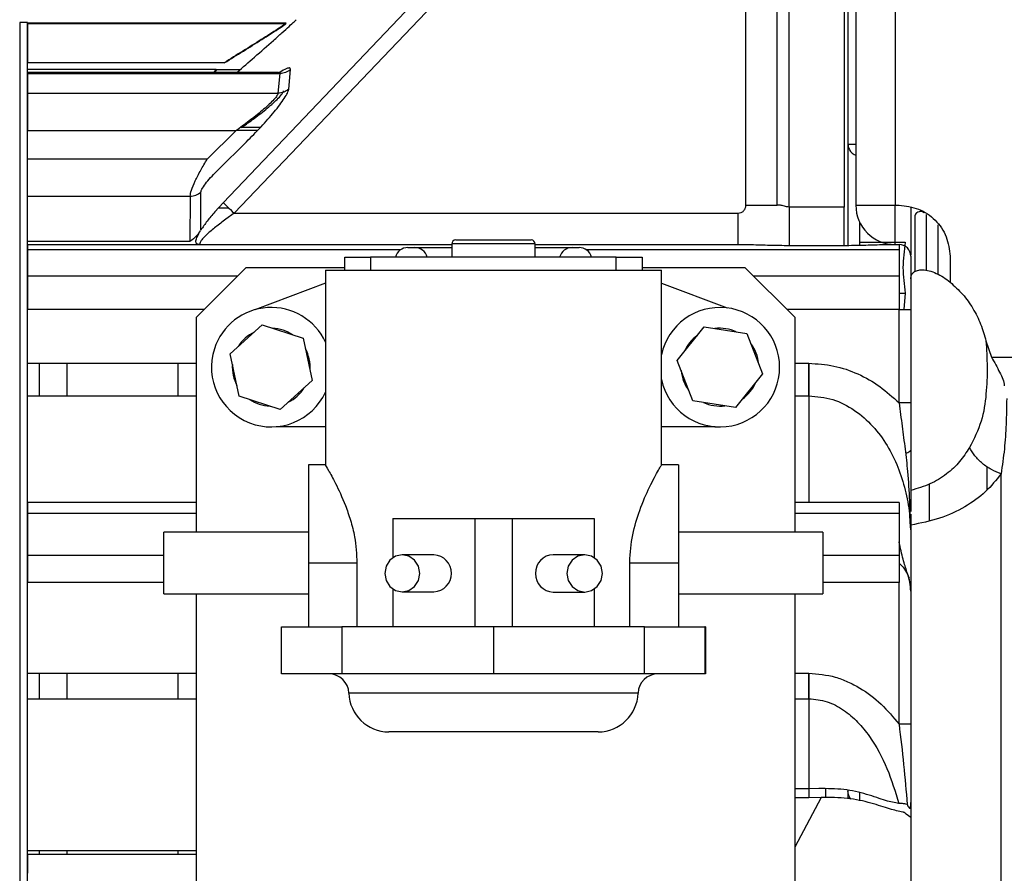
# Paper-space layout 'Sheet2' of a CAD drawing. Units: inches. Extents: x -147 to 301, y 5 to 193.
# Drawn here: x 47 to 52, y 56 to 61 of the extents above; entities that cross this region are included whole.
import ezdxf

# ---------------------------------------------------------------- set-up
doc = ezdxf.new("R2010")
doc.units = ezdxf.units.IN
doc.header["$MEASUREMENT"] = 0

psp = doc.layouts.new('Sheet2')

# ---------------------------------------------------------------- linework, layer by layer
at = {"color": 7, "linetype": 'Continuous', "lineweight": 25, "ltscale": 18}
for p, q in [((50.94858, 59.79208), (50.94858, 62.70676)), ((50.88952, 59.80107), (50.88952, 62.1258)), ((51.22417, 62.1258), (51.22417, 59.79208)), ((51.28322, 62.12575), (51.28322, 59.80107)), ((50.18483, 61.9915), (48.11062, 59.81413)), ((50.24153, 61.93734), (48.16563, 59.7617)), ((50.73204, 59.80107), (50.73204, 61.92826)), ((51.48007, 61.9233), (51.48007, 59.80107)), ((48.47616, 60.73128), (48.47669, 60.73126)), ((47.12968, 60.71857), (47.09031, 60.71857)), ((47.12968, 53.78943), (47.12968, 60.71857)), ((48.42639, 60.71463), (47.12968, 60.71463)), ((47.12968, 60.71235), (48.42493, 60.71235)), ((48.42566, 60.71235), (48.42493, 60.71235)), ((48.11488, 60.51555), (47.12968, 60.51555)), ((48.0758, 60.48188), (47.12968, 60.48188)), ((48.3879, 60.46775), (47.12968, 60.46775)), ((47.12968, 60.46215), (47.12968, 60.36308)), ((47.12968, 60.46215), (48.39517, 60.46215)), ((48.06606, 60.46775), (48.0758, 60.48188)), ((48.07704, 60.48188), (48.06724, 60.46775)), ((48.19342, 60.47955), (48.07542, 60.47955)), ((48.0758, 60.48188), (48.07704, 60.48188)), ((48.39517, 60.46215), (48.38557, 60.36308)), ((48.43944, 60.38318), (48.44838, 60.48199)), ((47.12968, 60.36308), (48.38557, 60.36308)), ((48.29784, 60.19184), (48.19762, 60.19184)), ((48.1734, 60.17403), (47.12968, 60.17403)), ((48.03076, 60.03291), (48.1734, 60.17403)), ((48.2818, 60.17532), (48.17515, 60.17532)), ((48.08474, 59.97835), (48.2275, 60.11935)), ((48.03076, 60.03291), (47.12968, 60.03291)), ((47.12968, 59.84672), (47.94495, 59.84672)), ((47.94495, 59.84672), (47.944, 59.62015)), ((47.99909, 59.67691), (47.99901, 59.867)), ((48.11062, 59.81413), (48.06835, 59.76787)), ((50.73204, 59.80107), (50.88952, 59.80107)), ((50.9049, 59.80107), (50.88952, 59.80107)), ((51.22417, 59.79208), (50.94858, 59.79208)), ((51.22417, 59.59972), (51.22417, 59.79208)), ((51.48007, 59.80107), (51.49976, 59.80107)), ((48.08703, 59.78832), (48.1377, 59.78832)), ((48.16563, 59.7617), (48.12332, 59.7309)), ((48.16563, 59.7617), (50.69267, 59.7617)), ((50.69267, 59.60422), (50.69267, 59.7617)), ((51.55881, 59.7893), (51.55881, 59.66693)), ((51.57851, 59.74861), (51.57851, 59.46958)), ((51.30291, 59.60224), (51.30291, 59.71526)), ((47.99909, 59.67691), (47.99909, 59.67579)), ((51.55881, 59.66693), (51.55881, 59.64973)), ((51.55881, 59.64973), (51.55881, 59.55205)), ((47.944, 59.62015), (47.12968, 59.62015)), ((47.12968, 59.60422), (49.25702, 59.60422)), ((49.25702, 59.60712), (49.25702, 59.54112)), ((49.27702, 59.62712), (49.46602, 59.62712)), ((49.46602, 59.62712), (49.65502, 59.62712)), ((49.67502, 59.54112), (49.67502, 59.60712)), ((49.67502, 59.60422), (50.75933, 59.60422)), ((50.94858, 59.59972), (51.22417, 59.59972)), ((51.30291, 59.6162), (51.53099, 59.6162)), ((51.41342, 59.60422), (51.49976, 59.60422)), ((51.49976, 59.60422), (51.49976, 59.57902)), ((47.12968, 59.57902), (47.12968, 59.44748)), ((49.03676, 59.58912), (49.07128, 59.58912)), ((49.07128, 59.58912), (49.25702, 59.58912)), ((49.67502, 59.58912), (49.86076, 59.58912)), ((49.86076, 59.58912), (49.89528, 59.58912)), ((51.49976, 59.57902), (51.49976, 59.44748)), ((51.75567, 59.54516), (51.75567, 59.41613)), ((48.72002, 59.47612), (48.72002, 59.54112)), ((48.72002, 59.54112), (48.84993, 59.54112)), ((48.84993, 59.54112), (48.84993, 59.47612)), ((50.08212, 59.54112), (48.84993, 59.54112)), ((50.08212, 59.47612), (50.08212, 59.54112)), ((50.08212, 59.54112), (50.21202, 59.54112)), ((50.21202, 59.54112), (50.21202, 59.47612)), ((51.55881, 59.52753), (51.55881, 59.39686)), ((47.97652, 59.23912), (48.22652, 59.48912)), ((48.22652, 59.48912), (48.72002, 59.48912)), ((48.62352, 59.47612), (48.62352, 58.49733)), ((48.62352, 59.47612), (50.30852, 59.47612)), ((50.21202, 59.48912), (50.72652, 59.48912)), ((50.30852, 58.49815), (50.30852, 59.47612)), ((50.72652, 59.48912), (50.97652, 59.23912)), ((51.49976, 59.44748), (51.49976, 59.27874)), ((48.62352, 59.41018), (48.26923, 59.27707)), ((50.30852, 59.41011), (50.63756, 59.28642)), ((51.49976, 59.3603), (51.53099, 59.3603)), ((51.53099, 59.3603), (51.52362, 59.27874)), ((51.55881, 59.38308), (51.55881, 59.36575)), ((51.49976, 58.81011), (51.49976, 59.27874)), ((51.49976, 59.27874), (51.55881, 59.27874)), ((51.55881, 59.27874), (51.55881, 58.8101)), ((47.97652, 58.16162), (47.97652, 59.23912)), ((48.14543, 59.05547), (48.30594, 59.20077)), ((48.30594, 59.20077), (48.51203, 59.13442)), ((50.97652, 59.23912), (50.97652, 58.16162)), ((50.38752, 59.02195), (50.52295, 59.19087)), ((50.52295, 59.19087), (50.73696, 59.15803)), ((50.73696, 59.15803), (50.81552, 58.95628)), ((48.51203, 59.13442), (48.55761, 58.92277)), ((50.4589, 59.1224), (50.46652, 59.12262)), ((50.46823, 59.12262), (50.46652, 59.12262)), ((51.93564, 59.12063), (51.96401, 59.03969)), ((48.19102, 58.84381), (48.14543, 59.05547)), ((47.12968, 59.00854), (47.97652, 59.00854)), ((47.18874, 59.00854), (47.18874, 58.84563)), ((47.32653, 59.00854), (47.32653, 58.84563)), ((47.88397, 59.00854), (47.88397, 58.84563)), ((50.46609, 58.8202), (50.38752, 59.02195)), ((50.97652, 59.00854), (51.047, 59.00854)), ((51.047, 59.00854), (51.047, 58.84563)), ((51.96401, 59.03969), (52.18874, 59.03969)), ((50.81552, 58.95628), (50.68009, 58.78737)), ((48.55761, 58.92277), (48.39711, 58.77746)), ((48.48502, 58.85705), (48.49748, 58.8595)), ((47.12968, 58.84563), (47.97652, 58.84563)), ((48.39711, 58.77746), (48.19102, 58.84381)), ((50.68009, 58.78737), (50.46609, 58.8202)), ((50.97652, 58.84563), (51.047, 58.84563)), ((51.55881, 58.8101), (51.49976, 58.8101)), ((48.62352, 58.69062), (48.37576, 58.69062)), ((50.57728, 58.69062), (50.30852, 58.69062)), ((48.62427, 58.49862), (48.53852, 58.49862)), ((48.53852, 58.49862), (48.53852, 58.00712)), ((50.39352, 58.49862), (50.30825, 58.49862)), ((50.39352, 58.49862), (50.39352, 58.00712)), ((51.94155, 58.37477), (51.94155, 58.49015)), ((52.01157, 55.97646), (52.01157, 58.45391)), ((47.97652, 58.31076), (47.12968, 58.31076)), ((51.49976, 58.31076), (50.97652, 58.31076)), ((51.49976, 58.31076), (51.49976, 58.25623)), ((47.12968, 58.25623), (47.12968, 58.04655)), ((48.96076, 58.23012), (48.96076, 58.03264)), ((48.96076, 58.23012), (49.37252, 58.23012)), ((49.37252, 58.23012), (49.37252, 57.68612)), ((49.37252, 58.23012), (49.55952, 58.23012)), ((49.55952, 58.23012), (49.55952, 57.68612)), ((49.55952, 58.23012), (49.97128, 58.23012)), ((49.97128, 58.23012), (49.97128, 58.03384)), ((51.49976, 58.25623), (51.49976, 58.04655)), ((51.49976, 58.25311), (51.49976, 58.11342)), ((51.55881, 58.21353), (51.55881, 58.00525)), ((51.55685, 58.19756), (51.5581, 58.17331)), ((48.53852, 58.16162), (47.81352, 58.16162)), ((47.81352, 58.00712), (47.81352, 58.16162)), ((51.11852, 58.16162), (50.39352, 58.16162)), ((51.11852, 58.16162), (51.11852, 57.85262)), ((49.16664, 58.04762), (49.00863, 58.04762)), ((49.92341, 58.04862), (49.7654, 58.04862)), ((51.49976, 58.04655), (51.49976, 57.90888)), ((47.81352, 57.85262), (47.81352, 58.00712)), ((48.53852, 58.00712), (48.78175, 58.00712)), ((48.53852, 58.00712), (48.53852, 57.68612)), ((48.78175, 58.00712), (48.78175, 57.68612)), ((50.1503, 57.68612), (50.1503, 58.00712)), ((50.1503, 58.00712), (50.39352, 58.00712)), ((50.39352, 58.00712), (50.39352, 57.68612)), ((51.54921, 57.93344), (51.55881, 57.86612)), ((48.96076, 57.87759), (48.96076, 57.68612)), ((49.97128, 57.8764), (49.97128, 57.68612)), ((51.49976, 57.19854), (51.49976, 57.90888)), ((51.55881, 57.90888), (51.55881, 57.19853)), ((47.81352, 57.85262), (48.53852, 57.85262)), ((47.97652, 54.98912), (47.97652, 57.85262)), ((49.00863, 57.86262), (49.16664, 57.86262)), ((49.7654, 57.86162), (49.92341, 57.86162)), ((50.39352, 57.85262), (51.11852, 57.85262)), ((50.97652, 57.85262), (50.97652, 54.98912)), ((48.40352, 57.45112), (48.40352, 57.68612)), ((48.40352, 57.68612), (48.70552, 57.68612)), ((48.70552, 57.68612), (48.70552, 57.45112)), ((49.46602, 57.68612), (48.70552, 57.68612)), ((49.46602, 57.68612), (49.46602, 57.45112)), ((50.22352, 57.68612), (49.46602, 57.68612)), ((50.22352, 57.45112), (50.22352, 57.68612)), ((50.22352, 57.68612), (50.52552, 57.68612)), ((50.52552, 57.68612), (50.52552, 57.45112)), ((50.52852, 57.68612), (50.52552, 57.68612)), ((50.52852, 57.68612), (50.52852, 57.45112)), ((47.12968, 57.45418), (47.97652, 57.45418)), ((47.18874, 57.45418), (47.18874, 57.32659)), ((47.32653, 57.45418), (47.32653, 57.32659)), ((47.88397, 57.45418), (47.88397, 57.32659)), ((48.70552, 57.45112), (48.40352, 57.45112)), ((49.46602, 57.45112), (48.70552, 57.45112)), ((50.22352, 57.45112), (49.46602, 57.45112)), ((50.52552, 57.45112), (50.22352, 57.45112)), ((50.52852, 57.45112), (50.52552, 57.45112)), ((50.97652, 57.45418), (51.047, 57.45418)), ((51.047, 57.45418), (51.047, 57.32659)), ((47.12968, 57.32659), (47.97652, 57.32659)), ((50.97652, 57.32659), (51.047, 57.32659)), ((51.047, 57.32659), (51.047, 56.8738)), ((49.99102, 57.16012), (48.94102, 57.16012)), ((51.047, 56.8738), (50.97652, 56.8738)), ((51.047, 56.82994), (50.97652, 56.82994)), ((51.09783, 56.87539), (51.047, 56.8738)), ((51.047, 56.87417), (51.047, 56.82994)), ((51.10956, 56.83124), (51.047, 56.82994)), ((51.24385, 56.86653), (51.24385, 56.82597)), ((51.55881, 56.73032), (51.5355, 56.74817)), ((47.97652, 56.56286), (47.12968, 56.56286)), ((47.97652, 56.54541), (47.12968, 56.54541)), ((47.18874, 56.56286), (47.18874, 56.54541)), ((47.32653, 56.56286), (47.32653, 56.54541)), ((47.88397, 56.56286), (47.88397, 56.54541))]:
    psp.add_line(p, q, dxfattribs=at)
at = {"color": 8, "linetype": 'Continuous', "lineweight": 25, "ltscale": 18}
for p, q in [((47.09031, 60.71857), (47.09031, 53.78943)), ((51.69661, 59.45445), (51.69661, 59.7023)), ((49.46602, 59.60712), (49.25702, 59.60712)), ((49.67502, 59.60712), (49.46602, 59.60712)), ((47.12968, 59.57902), (49.00197, 59.57902)), ((49.93007, 59.57902), (51.49976, 59.57902)), ((47.12968, 59.44748), (48.18488, 59.44748)), ((50.76816, 59.44748), (51.49976, 59.44748)), ((48.01614, 59.27874), (47.12968, 59.27874)), ((51.49976, 59.27874), (50.9369, 59.27874)), ((47.12968, 58.25623), (47.97652, 58.25623)), ((50.97652, 58.25623), (51.49976, 58.25623)), ((47.12968, 58.04655), (47.81352, 58.04655)), ((51.11852, 58.04655), (51.49976, 58.04655)), ((47.81352, 57.90888), (47.12968, 57.90888)), ((51.49976, 57.90888), (51.11852, 57.90888)), ((49.46602, 57.35412), (48.74111, 57.35412)), ((50.19093, 57.35412), (49.46602, 57.35412)), ((51.10956, 56.83124), (50.97652, 56.58213)), ((51.13126, 56.87421), (51.13117, 56.83046)), ((51.30291, 56.81404), (51.30291, 56.85406))]:
    psp.add_line(p, q, dxfattribs=at)
at = {"color": 7, "linetype": 'Continuous', "lineweight": 25, "ltscale": 18, "flags": 128}
for points in [[(48.11062, 59.81413), (48.11378, 59.81113), (48.11831, 59.8068), (48.1241, 59.80128), (48.131, 59.79471), (48.13882, 59.78725), (48.14735, 59.77912), (48.15636, 59.77053), (48.16563, 59.7617)], [(49.09639, 57.95512), (49.08971, 57.99052), (49.07069, 58.02052), (49.04222, 58.04058), (49.00863, 58.04762), (48.97505, 58.04058), (48.94658, 58.02052), (48.92755, 57.99052), (48.92087, 57.95512), (48.92755, 57.91972), (48.94658, 57.88971), (48.97505, 57.86966), (49.00863, 57.86262), (49.04222, 57.86966), (49.07069, 57.88971), (49.08971, 57.91972), (49.09639, 57.95512)], [(50.01212, 57.95512), (50.00537, 57.9909), (49.98614, 58.02123), (49.95736, 58.0415), (49.92341, 58.04862), (49.88946, 58.0415), (49.86068, 58.02123), (49.84145, 57.9909), (49.8347, 57.95512), (49.84145, 57.91934), (49.86068, 57.889), (49.88946, 57.86873), (49.92341, 57.86162), (49.95736, 57.86873), (49.98614, 57.889), (50.00537, 57.91934), (50.01212, 57.95512)]]:
    psp.add_lwpolyline(points, dxfattribs=at)
at = {"color": 7, "linetype": 'Continuous', "lineweight": 25, "ltscale": 324}
for centre, radius, start, end in [((51.48007, 59.80107), 0.19685, 180, 270), ((49.27702, 59.60712), 0.02, 90, 180), ((49.65502, 59.60712), 0.02, 360, 90), ((51.49976, 59.54516), 0.05906, 0, 90), ((49.03676, 59.52412), 0.065, 90, 164.83863), ((49.07128, 59.52412), 0.065, 15.16137, 90), ((49.86076, 59.52412), 0.065, 90, 164.83863), ((49.89528, 59.52412), 0.065, 15.16137, 90), ((48.35152, 58.98912), 0.29948, 24.73779, 162.15461), ((50.60152, 58.98912), 0.29948, 191.94321, 168.05679), ((48.35152, 58.98912), 0.1952, 116.0041, 148.30512), ((48.35152, 58.98912), 0.1952, 56.0041, 88.30512), ((50.60152, 58.98912), 0.1952, 65.12701, 97.42802), ((50.60152, 58.98912), 0.1952, 125.12701, 157.42802), ((50.60152, 58.98912), 0.1952, 5.12701, 37.42802), ((48.35152, 58.98912), 0.29948, 162.15461, 335.26221), ((48.35152, 58.98912), 0.1952, 356.0041, 28.30512), ((48.35152, 58.98912), 0.1952, 176.0041, 208.30512), ((50.60152, 58.98912), 0.1952, 185.12701, 217.42802), ((50.60152, 58.98912), 0.1952, 305.12701, 337.42802), ((48.35152, 58.98912), 0.1952, 296.0041, 328.30512), ((48.35152, 58.98912), 0.1952, 236.0041, 268.30512), ((50.60152, 58.98912), 0.1952, 245.12701, 277.42802), ((49.16272, 57.95512), 0.09258, 272.4253, 87.5747), ((49.76786, 57.95745), 0.0912, 91.54562, 181.46691), ((49.76786, 57.95278), 0.0912, 178.53292, 268.4549), ((48.64116, 57.35112), 0.1, 1.71913, 90), ((50.29089, 57.35112), 0.1, 90, 178.28087), ((48.94102, 57.36012), 0.2, 181.71913, 270), ((49.99102, 57.36012), 0.2, 270, 358.28087)]:
    psp.add_arc(centre, radius, start, end, dxfattribs=at)
at = {"color": 7, "linetype": 'Continuous', "lineweight": 25, "ltscale": 18}
for points, knots in [([(51.24385, 62.25487), (51.24385, 62.23599), (51.24385, 61.97194), (51.24385, 61.47731), (51.24385, 60.87255), (51.24385, 60.38914), (51.24385, 60.01751), (51.24385, 59.75621), (51.24385, 59.61875), (51.24385, 59.60009)], [0, 0, 0, 0, 0.0213457, 0.2985599, 0.5591053, 0.7048355, 0.8447774, 0.9789308, 1, 1, 1, 1]), ([(48.17984, 60.46775), (48.20935, 60.4933), (48.2729, 60.54832), (48.34929, 60.61579), (48.40642, 60.6668), (48.44267, 60.69955), (48.47009, 60.72475), (48.47414, 60.7291), (48.47616, 60.73128)], [0, 0, 0, 0, 0.2241293, 0.4827271, 0.6122558, 0.7416966, 0.8709633, 1, 1, 1, 1]), ([(47.12968, 60.71235), (47.12968, 60.7089), (47.12968, 60.702), (47.12968, 60.65628), (47.12968, 60.59181), (47.12968, 60.54097), (47.12968, 60.51555)], [0, 0, 0, 0, 0.25000022, 0.49999993, 0.74999966, 1, 1, 1, 1]), ([(48.42493, 60.71235), (48.42422, 60.71174), (48.42281, 60.71052), (48.41006, 60.70188), (48.38425, 60.68499), (48.34522, 60.65988), (48.28786, 60.62337), (48.2105, 60.57465), (48.14676, 60.53525), (48.11488, 60.51555)], [0, 0, 0, 0, 0.062487, 0.1250252, 0.2497669, 0.3747892, 0.4999008, 0.7498647, 1, 1, 1, 1]), ([(48.11638, 60.51555), (48.14834, 60.53518), (48.21225, 60.57444), (48.28979, 60.62309), (48.34724, 60.65965), (48.3863, 60.68484), (48.41202, 60.70183), (48.42453, 60.71052), (48.42576, 60.71174), (48.42638, 60.71235)], [0, 0, 0, 0, 0.25014192, 0.50011085, 0.62522505, 0.75024557, 0.87497858, 0.937515, 1, 1, 1, 1]), ([(48.37803, 60.466), (48.38113, 60.46684), (48.38526, 60.46796), (48.38737, 60.46754), (48.3879, 60.46744)], [0, 0, 0, 0, 0.7513207, 1, 1, 1, 1]), ([(48.44838, 60.48199), (48.44465, 60.47902), (48.43713, 60.47303), (48.42388, 60.46685), (48.40975, 60.46282), (48.4, 60.46238), (48.39517, 60.46215)], [0, 0, 0, 0, 0.24763495, 0.49973175, 0.75196779, 1, 1, 1, 1]), ([(47.12968, 60.36308), (47.12968, 60.35529), (47.12968, 60.3397), (47.12968, 60.29407), (47.12968, 60.23749), (47.12968, 60.19518), (47.12968, 60.17403)], [0, 0, 0, 0, 0.2500002, 0.5000006, 0.7499999, 1, 1, 1, 1]), ([(48.38557, 60.36308), (48.38371, 60.35822), (48.37999, 60.34853), (48.35375, 60.3186), (48.30718, 60.27597), (48.24243, 60.22391), (48.19641, 60.19066), (48.1734, 60.17403)], [0, 0, 0, 0, 0.1253436, 0.250339, 0.4999814, 0.7499477, 1, 1, 1, 1]), ([(48.20315, 60.19184), (48.2243, 60.20664), (48.269, 60.23792), (48.33309, 60.28802), (48.38113, 60.33075), (48.40829, 60.36106), (48.41201, 60.37089), (48.41388, 60.37581)], [0, 0, 0, 0, 0.2304814, 0.4871312, 0.7431696, 0.8716497, 1, 1, 1, 1]), ([(48.2275, 60.11935), (48.2522, 60.14434), (48.30159, 60.1943), (48.3685, 60.27032), (48.41278, 60.32842), (48.43508, 60.36568), (48.43799, 60.37734), (48.43944, 60.38318)], [0, 0, 0, 0, 0.2500702, 0.4999752, 0.7495378, 0.8745633, 1, 1, 1, 1]), ([(48.43944, 60.38318), (48.43148, 60.37735), (48.41556, 60.3657), (48.39556, 60.36395), (48.38557, 60.36308)], [0, 0, 0, 0, 0.499992, 1, 1, 1, 1]), ([(51.24385, 60.10833), (51.24473, 60.10834), (51.24648, 60.10835), (51.26032, 60.10831), (51.27369, 60.10834), (51.28225, 60.10834), (51.28322, 60.10833)], [0, 0, 0, 0, 0.3196269, 0.6393097, 0.9588909, 1, 1, 1, 1]), ([(51.24385, 60.10833), (51.24473, 60.10056), (51.24648, 60.08501), (51.26032, 60.06602), (51.27369, 60.05489), (51.28225, 60.05337), (51.28322, 60.05319)], [0, 0, 0, 0, 0.3195945, 0.6391925, 0.9587838, 1, 1, 1, 1]), ([(47.94495, 59.84672), (47.94638, 59.85585), (47.94925, 59.87412), (47.96966, 59.9222), (47.99742, 59.97642), (48.01965, 60.01407), (48.03076, 60.03291)], [0, 0, 0, 0, 0.2496933, 0.499567, 0.7496958, 1, 1, 1, 1]), ([(47.999, 59.86701), (47.99942, 59.86972), (48.00027, 59.87515), (48.00893, 59.89143), (48.02684, 59.91604), (48.05428, 59.94753), (48.07459, 59.96807), (48.08474, 59.97835)], [0, 0, 0, 0, 0.1254999, 0.2505182, 0.500035, 0.7499358, 1, 1, 1, 1]), ([(47.94495, 59.84671), (47.95499, 59.84764), (47.97506, 59.84951), (47.99102, 59.86117), (47.99901, 59.867)], [0, 0, 0, 0, 0.4999975, 1, 1, 1, 1]), ([(50.69267, 59.7617), (50.69783, 59.76229), (50.70815, 59.76348), (50.72116, 59.77257), (50.73026, 59.78559), (50.73145, 59.79591), (50.73204, 59.80107)], [0, 0, 0, 0, 0.2499964, 0.5, 0.7500036, 1, 1, 1, 1]), ([(50.94858, 59.79208), (50.9444, 59.79232), (50.93604, 59.79281), (50.92451, 59.79621), (50.9139, 59.79982), (50.9079, 59.80065), (50.9049, 59.80107)], [0, 0, 0, 0, 0.24976506, 0.4998954, 0.7498545, 1, 1, 1, 1]), ([(50.94858, 59.79208), (50.94858, 59.7698), (50.94858, 59.72525), (50.94858, 59.66643), (50.94858, 59.62036), (50.94858, 59.6066), (50.94858, 59.59972)], [0, 0, 0, 0, 0.2500005, 0.5000007, 0.7499997, 1, 1, 1, 1]), ([(51.28322, 59.80107), (51.28618, 59.80107), (51.2921, 59.80107), (51.33762, 59.80107), (51.40269, 59.80107), (51.45428, 59.80107), (51.48007, 59.80107)], [0, 0, 0, 0, 0.2500003, 0.5000007, 0.7500003, 1, 1, 1, 1]), ([(51.48008, 59.60422), (51.48005, 59.60717), (51.48001, 59.61309), (51.48012, 59.65859), (51.48007, 59.72369), (51.48007, 59.77527), (51.48007, 59.80107)], [0, 0, 0, 0, 0.24969107, 0.50004953, 0.74996652, 1, 1, 1, 1]), ([(51.49976, 59.80107), (51.53329, 59.7972), (51.60034, 59.78948), (51.68496, 59.73036), (51.74408, 59.64574), (51.7518, 59.57869), (51.75567, 59.54516)], [0, 0, 0, 0, 0.2500248, 0.5000162, 0.7499983, 1, 1, 1, 1]), ([(48.06835, 59.76787), (48.05514, 59.75236), (48.02872, 59.72135), (48.00896, 59.69172), (47.99909, 59.67691)], [0, 0, 0, 0, 0.5002382, 1, 1, 1, 1]), ([(51.62577, 59.7628), (51.62488, 59.76368), (51.62118, 59.76734), (51.61192, 59.77005), (51.59997, 59.76962), (51.58968, 59.76483), (51.58224, 59.75742), (51.57976, 59.75155), (51.57851, 59.74861)], [0, 0, 0, 0, 0.0641674, 0.2673223, 0.4704832, 0.6736132, 0.8366348, 1, 1, 1, 1]), ([(51.63756, 59.47456), (51.63756, 59.4827), (51.63756, 59.5205), (51.63756, 59.58403), (51.63756, 59.66061), (51.63756, 59.71872), (51.63756, 59.74552), (51.63756, 59.75493)], [0, 0, 0, 0, 0.0719108, 0.3340752, 0.5961693, 0.8581584, 1, 1, 1, 1]), ([(48.12332, 59.7309), (48.10647, 59.71804), (48.0728, 59.69233), (48.03419, 59.66035), (48.0099, 59.63607), (47.99722, 59.62008), (47.99178, 59.60819), (47.99317, 59.60571), (47.99386, 59.60447)], [0, 0, 0, 0, 0.25025146, 0.50003823, 0.6251198, 0.75007172, 0.87498302, 1, 1, 1, 1]), ([(47.99707, 59.67357), (47.99088, 59.66494), (47.97456, 59.6422), (47.9557, 59.62859), (47.944, 59.62015)], [0, 0, 0, 0, 0.3792548, 1, 1, 1, 1]), ([(47.99286, 59.60422), (47.98698, 59.60498), (47.97522, 59.60652), (47.97273, 59.62115), (47.97964, 59.64398), (47.99126, 59.66371), (47.99707, 59.67357)], [0, 0, 0, 0, 0.2498518, 0.4997412, 0.749839, 1, 1, 1, 1]), ([(47.12968, 59.60422), (47.12968, 59.60311), (47.12968, 59.60091), (47.12968, 59.58632), (47.12968, 59.57902)], [0, 0, 0, 0, 0.4999988, 1, 1, 1, 1]), ([(50.75933, 59.60422), (50.78959, 59.60326), (50.85016, 59.60135), (50.91575, 59.60026), (50.94858, 59.59972)], [0, 0, 0, 0, 0.4996302, 1, 1, 1, 1]), ([(51.22417, 59.59972), (51.257, 59.60026), (51.3226, 59.60135), (51.38317, 59.60326), (51.41342, 59.60422)], [0, 0, 0, 0, 0.5004842, 1, 1, 1, 1]), ([(51.53099, 59.6162), (51.52521, 59.57355), (51.51366, 59.48825), (51.52521, 59.40295), (51.53099, 59.3603)], [0, 0, 0, 0, 0.499999, 1, 1, 1, 1]), ([(51.55881, 59.54516), (51.55881, 59.54439), (51.55881, 59.54285), (51.55881, 59.53263), (51.55881, 59.52753)], [0, 0, 0, 0, 0.50001025, 1, 1, 1, 1]), ([(47.12968, 59.44748), (47.12968, 59.4377), (47.12968, 59.41813), (47.12968, 59.37662), (47.12968, 59.32945), (47.12968, 59.29564), (47.12968, 59.27874)], [0, 0, 0, 0, 0.2499991, 0.5000002, 0.7499986, 1, 1, 1, 1]), ([(51.55881, 59.43252), (51.55943, 59.43886), (51.56067, 59.45159), (51.57211, 59.46611), (51.59099, 59.47581), (51.61797, 59.47868), (51.65088, 59.4738), (51.68688, 59.46079), (51.7228, 59.44153), (51.74474, 59.42457), (51.75566, 59.41613)], [0, 0, 0, 0, 0.12451403, 0.24993884, 0.37488147, 0.49999218, 0.62494142, 0.74992864, 0.87557537, 1, 1, 1, 1]), ([(51.55881, 59.39686), (51.55881, 59.39001), (51.55881, 59.37631), (51.55881, 59.34725), (51.55881, 59.31423), (51.55881, 59.29057), (51.55881, 59.27874)], [0, 0, 0, 0, 0.2499851, 0.5000036, 0.7500191, 1, 1, 1, 1]), ([(51.75566, 59.41613), (51.77738, 59.39632), (51.82081, 59.35669), (51.87174, 59.2843), (51.91188, 59.20552), (51.92772, 59.14893), (51.93564, 59.12063)], [0, 0, 0, 0, 0.2499925, 0.4999927, 0.7499885, 1, 1, 1, 1]), ([(51.93564, 59.12063), (51.9384, 59.07744), (51.94391, 58.99104), (51.93807, 58.85422), (51.9192, 58.71782), (51.87506, 58.62968), (51.853, 58.58563)], [0, 0, 0, 0, 0.25008285, 0.50017086, 0.75019345, 1, 1, 1, 1]), ([(51.047, 59.00854), (51.08932, 59.00589), (51.17397, 59.00059), (51.29481, 58.9585), (51.40618, 58.89614), (51.46856, 58.83878), (51.49976, 58.8101)], [0, 0, 0, 0, 0.2499297, 0.4999119, 0.7499274, 1, 1, 1, 1]), ([(51.047, 58.84563), (51.047, 58.85554), (51.047, 58.87536), (51.047, 58.91555), (51.047, 58.96054), (51.047, 58.99254), (51.047, 59.00854)], [0, 0, 0, 0, 0.2499696, 0.5000212, 0.7499943, 1, 1, 1, 1]), ([(51.96401, 59.03969), (51.97771, 59.01404), (51.99825, 58.97562), (52.02265, 58.92816), (52.02601, 58.90683), (52.0277, 58.89613)], [0, 0, 0, 0, 0.49998449, 0.74911201, 1, 1, 1, 1]), ([(51.49976, 58.8101), (51.50497, 58.77099), (51.51539, 58.69276), (51.53024, 58.57841), (51.55025, 58.40442), (51.55408, 58.27045), (51.55687, 58.17324)], [0, 0, 0, 0, 0.1770188, 0.3541797, 0.5313775, 1, 1, 1, 1]), ([(51.55881, 58.8101), (51.55881, 58.77968), (51.55881, 58.71884), (51.55881, 58.62965), (51.55881, 58.54293), (51.55881, 58.4585), (51.55881, 58.37595), (51.55881, 58.31172), (51.55881, 58.27504), (51.55881, 58.26519)], [0, 0, 0, 0, 0.1569606, 0.3139867, 0.4710496, 0.6281327, 0.7852246, 0.942321, 1, 1, 1, 1]), ([(52.03957, 58.83199), (52.0388, 58.78885), (52.03731, 58.70392), (52.02961, 58.57895), (52.01761, 58.49574), (52.01157, 58.45391)], [0, 0, 0, 0, 0.3392585, 0.6678759, 1, 1, 1, 1]), ([(51.53219, 58.55808), (51.53437, 58.55842), (51.54461, 58.56), (51.55256, 58.56702), (51.55881, 58.57254)], [0, 0, 0, 0, 0.2130105, 1, 1, 1, 1]), ([(51.85299, 58.58563), (51.83769, 58.56165), (51.80709, 58.5137), (51.74012, 58.45166), (51.65788, 58.40028), (51.59183, 58.3808), (51.55881, 58.37105)], [0, 0, 0, 0, 0.2499673, 0.4999884, 0.7500231, 1, 1, 1, 1]), ([(52.01157, 58.45391), (51.9952, 58.46036), (51.96247, 58.47326), (51.91732, 58.50503), (51.87847, 58.54302), (51.86149, 58.57143), (51.853, 58.58563)], [0, 0, 0, 0, 0.2499778, 0.499999, 0.750021, 1, 1, 1, 1]), ([(48.62427, 58.49733), (48.62405, 58.4977), (48.62222, 58.50086), (48.6367, 58.47622), (48.67375, 58.40861), (48.71679, 58.31721), (48.7498, 58.22244), (48.7749, 58.12664), (48.7792, 58.05144), (48.78175, 58.00712)], [0, 0, 0, 0, 0.0249051, 0.2090437, 0.3947509, 0.6021124, 0.7152268, 0.8321274, 1, 1, 1, 1]), ([(50.1503, 58.00712), (50.1503, 58.00893), (50.15043, 58.05671), (50.1613, 58.15125), (50.20024, 58.28135), (50.24227, 58.37557), (50.27457, 58.43834), (50.29398, 58.47343), (50.30636, 58.49494), (50.30763, 58.49709), (50.30825, 58.49815)], [0, 0, 0, 0, 0.0068879, 0.1816024, 0.3578448, 0.5645328, 0.6778666, 0.7950261, 0.8991747, 1, 1, 1, 1]), ([(52.01157, 58.45391), (51.98716, 58.42343), (51.93834, 58.36246), (51.83269, 58.28642), (51.70586, 58.22635), (51.60783, 58.20695), (51.55881, 58.19726)], [0, 0, 0, 0, 0.2499474, 0.499948, 0.7500117, 1, 1, 1, 1]), ([(51.65145, 58.40273), (51.65145, 58.38442), (51.65145, 58.32224), (51.65145, 58.26191), (51.65145, 58.21934)], [0, 0, 0, 0, 0.2945337, 1, 1, 1, 1]), ([(47.12968, 58.31035), (47.12968, 58.30807), (47.12968, 58.30344), (47.12968, 58.27212), (47.12968, 58.25623)], [0, 0, 0, 0, 0.4926498, 1, 1, 1, 1]), ([(51.55881, 58.25141), (51.55881, 58.24981), (51.55881, 58.24656), (51.55881, 58.22465), (51.55881, 58.21353)], [0, 0, 0, 0, 0.4925031, 1, 1, 1, 1]), ([(51.55881, 57.8661), (51.55776, 57.88123), (51.55565, 57.91148), (51.54026, 57.9617), (51.52001, 58.02065), (51.50651, 58.08251), (51.49976, 58.11341)], [0, 0, 0, 0, 0.25019196, 0.50037088, 0.75043233, 1, 1, 1, 1]), ([(47.12968, 58.04655), (47.12968, 58.03697), (47.12968, 58.01781), (47.12968, 57.98362), (47.12968, 57.94701), (47.12968, 57.92159), (47.12968, 57.90888)], [0, 0, 0, 0, 0.25, 0.4999991, 0.7500008, 1, 1, 1, 1]), ([(51.49976, 58.00732), (51.50125, 58.00592), (51.52789, 57.98085), (51.53916, 57.95636), (51.5498, 57.93324)], [0, 0, 0, 0, 0.0559166, 1, 1, 1, 1]), ([(51.55881, 58.00525), (51.55881, 57.99111), (51.55881, 57.96284), (51.55881, 57.92687), (51.55881, 57.90888)], [0, 0, 0, 0, 0.50000573, 1, 1, 1, 1]), ([(51.047, 57.45418), (51.09197, 57.45045), (51.15907, 57.44488), (51.2434, 57.41271), (51.32296, 57.37108), (51.41361, 57.30227), (51.47104, 57.23312), (51.49977, 57.19853)], [0, 0, 0, 0, 0.24972748, 0.3726838, 0.49998114, 0.74992241, 1, 1, 1, 1]), ([(51.047, 57.32659), (51.047, 57.34577), (51.047, 57.38412), (51.047, 57.43082), (51.047, 57.45418)], [0, 0, 0, 0, 0.5000127, 1, 1, 1, 1]), ([(51.047, 57.32659), (51.07813, 57.32345), (51.14042, 57.31715), (51.22377, 57.27177), (51.29427, 57.21109), (51.37199, 57.11472), (51.44529, 56.97782), (51.48062, 56.86001), (51.4983, 56.80109)], [0, 0, 0, 0, 0.1249672, 0.250043, 0.3751557, 0.5002765, 0.7500704, 1, 1, 1, 1]), ([(51.49976, 57.19853), (51.50795, 57.13068), (51.52434, 56.99496), (51.53543, 56.86206), (51.54098, 56.7956)], [0, 0, 0, 0, 0.4998902, 1, 1, 1, 1]), ([(51.55881, 57.19853), (51.55793, 57.19853), (51.55615, 57.19853), (51.54249, 57.19853), (51.52297, 57.19853), (51.5075, 57.19853), (51.49976, 57.19853)], [0, 0, 0, 0, 0.2499159, 0.5000006, 0.7500897, 1, 1, 1, 1]), ([(51.55881, 57.19853), (51.55881, 57.15582), (51.55881, 57.06867), (51.55881, 56.93756), (51.55881, 56.85024), (51.55881, 56.80557)], [0, 0, 0, 0, 0.3194411, 0.6519168, 1, 1, 1, 1]), ([(51.49829, 56.80109), (51.47817, 56.80472), (51.43788, 56.81199), (51.33967, 56.84846), (51.22485, 56.87549), (51.14017, 56.87543), (51.09783, 56.87539)], [0, 0, 0, 0, 0.2494373, 0.4994455, 0.7496909, 1, 1, 1, 1]), ([(51.51819, 56.7582), (51.49834, 56.76225), (51.45863, 56.77035), (51.36163, 56.80398), (51.24386, 56.83098), (51.15433, 56.83115), (51.10956, 56.83124)], [0, 0, 0, 0, 0.2497863, 0.4997668, 0.7498599, 1, 1, 1, 1]), ([(51.25855, 56.823), (51.25435, 56.82875), (51.24586, 56.84036), (51.24453, 56.85469), (51.24386, 56.86191)], [0, 0, 0, 0, 0.495468, 1, 1, 1, 1]), ([(51.54097, 56.79575), (51.53226, 56.79772), (51.51483, 56.80167), (51.5038, 56.80128), (51.4983, 56.80109)], [0, 0, 0, 0, 0.5000443, 1, 1, 1, 1]), ([(51.54098, 56.7956), (51.54139, 56.79427), (51.54227, 56.79144), (51.54444, 56.78749), (51.54687, 56.78374), (51.5494, 56.78053), (51.55174, 56.77817), (51.55378, 56.77706), (51.55532, 56.77782), (51.55743, 56.78179), (51.55861, 56.79136), (51.55875, 56.80086), (51.55881, 56.80557)], [0, 0, 0, 0, 0.0566042, 0.1200613, 0.1872886, 0.2545943, 0.318869, 0.379166, 0.438955, 0.5021715, 0.753182, 1, 1, 1, 1]), ([(51.55881, 56.80557), (51.55881, 56.79032), (51.55881, 56.76746), (51.55881, 56.74232), (51.55881, 56.73433), (51.55881, 56.73032)], [0, 0, 0, 0, 0.4998682, 0.7488623, 1, 1, 1, 1]), ([(51.5355, 56.74817), (51.53216, 56.75078), (51.52714, 56.7547), (51.52141, 56.7576), (51.51926, 56.758), (51.51819, 56.7582)], [0, 0, 0, 0, 0.4995315, 0.749391, 1, 1, 1, 1]), ([(51.55881, 56.73032), (51.55881, 56.71727), (51.55881, 56.69189), (51.55881, 56.65337), (51.55881, 56.61585), (51.55881, 56.57922), (51.55881, 56.54231), (51.55881, 56.50515), (51.55881, 56.46789), (51.55881, 56.42263), (51.55881, 56.36785), (51.55881, 56.31235), (51.55881, 56.28462)], [0, 0, 0, 0, 0.1121153, 0.2181561, 0.3181493, 0.4121246, 0.5001205, 0.5912417, 0.6745618, 0.7501849, 0.8752225, 1, 1, 1, 1]), ([(47.12968, 56.54206), (47.12968, 56.54215), (47.12968, 56.5424), (47.12968, 56.51076), (47.12968, 56.4708), (47.12968, 56.45082)], [0, 0, 0, 0, 0.2447027, 0.622353, 1, 1, 1, 1])]:
    psp.add_open_spline(points, degree=3, knots=knots, dxfattribs=at)
at = {"color": 8, "linetype": 'Continuous', "lineweight": 25, "ltscale": 18}
for points, knots in [([(48.44838, 60.48199), (48.44715, 60.48561), (48.44468, 60.49285), (48.42162, 60.48456), (48.39902, 60.47072), (48.38787, 60.4639)], [0, 0, 0, 0, 0.336056, 0.6725902, 1, 1, 1, 1]), ([(48.3879, 60.46744), (48.38998, 60.46741), (48.39479, 60.46734), (48.39503, 60.46403), (48.39517, 60.46215)], [0, 0, 0, 0, 0.4319787, 1, 1, 1, 1]), ([(51.047, 58.84563), (51.047, 58.74786), (51.047, 58.57958), (51.047, 58.39014), (51.047, 58.31076)], [0, 0, 0, 0, 0.5809999, 1, 1, 1, 1]), ([(51.047, 58.84563), (51.08772, 58.84178), (51.16919, 58.83407), (51.2792, 58.77647), (51.37087, 58.69598), (51.44294, 58.5977), (51.49668, 58.48888), (51.53271, 58.37346), (51.5521, 58.27449), (51.55454, 58.21436), (51.55535, 58.19437)], [0, 0, 0, 0, 0.13312562, 0.26635793, 0.39969658, 0.53310862, 0.6665629, 0.8000471, 0.93353724, 1, 1, 1, 1])]:
    psp.add_open_spline(points, degree=3, knots=knots, dxfattribs=at)

doc.saveas('drawing.dxf')
